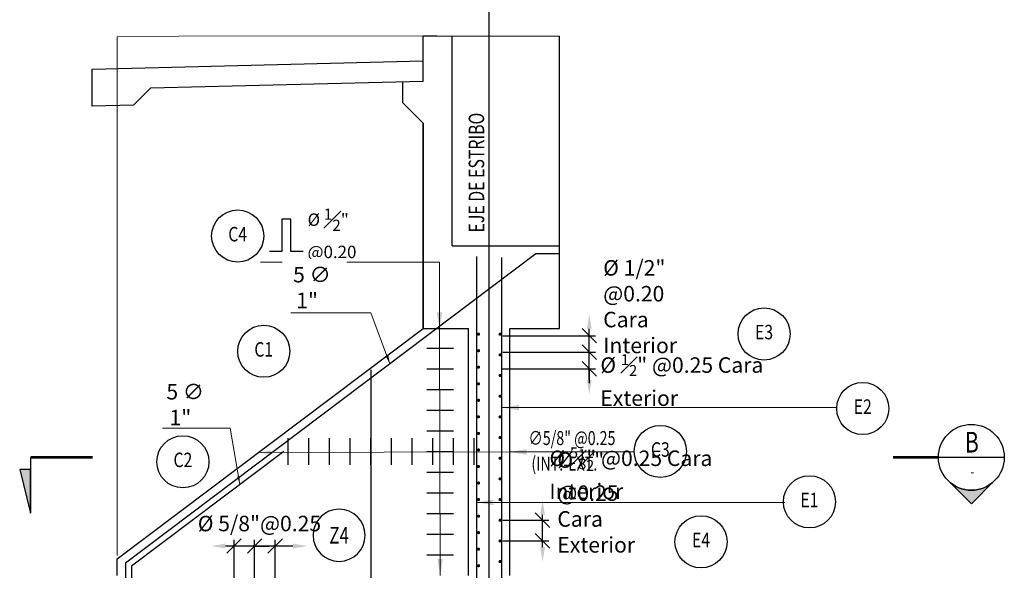
# Model space of a CAD drawing. Units: metres. Extents: x 0 to 545552, y 0 to 17328701.
# Drawn here: x 272759 to 272771, y 8664125 to 8664132 of the extents above; entities that cross this region are included whole.
import ezdxf
from ezdxf.enums import TextEntityAlignment as Align

# ---------------------------------------------------------------- set-up
doc = ezdxf.new("R2010")
doc.units = ezdxf.units.M
doc.set_wipeout_variables(frame=1)
doc.header["$PDMODE"] = 66
doc.linetypes.add('DASHED2', pattern=[0.375, 0.25, -0.125])
doc.layers.get('0').update_dxf_attribs({"color": 251})
for name, color, linetype in [('05_VIEW', 7, 'Continuous'), ('40GENE-011-DIM', 40, 'Continuous'), ('40GENE-104-SYMBOL', 2, 'Continuous'), ('40GENE-108-TITLE', 6, 'Continuous'), ('ACERO', 4, 'Continuous'), ('ARMADURA', 1, 'Continuous'), ('EJE', 10, 'Continuous'), ('FIERROS-REFUERZOS', 4, 'Continuous'), ('G-ACOTADO', 9, 'Continuous'), ('G-TEXTOS-NOTAS', 7, 'Continuous')]:
    doc.layers.add(name, color=color, linetype=linetype)
for name, color, linetype, lineweight in [('40GENE-006-SIMBOLOGIA', 2, 'Continuous', 30), ('40GENE-008-TEXT', 7, 'Continuous', 30), ('40GENE-010-TITU', 6, 'Continuous', 30), ('40GENE-102-DIMENSION', 40, 'Continuous', 30), ('Acero 02', 131, 'Continuous', 20)]:
    doc.layers.add(name, color=color, linetype=linetype, lineweight=lineweight)
doc.layers.add('PROYECCION', color=7, linetype='DASHED2', lineweight=5, true_color=0x175d96)
doc.styles.add('ACOTACIÓN', font='romans.shx')
doc.styles.add('ROMANS', font='romans.shx')
doc.styles.add('ROMANS-SP', font='romans.shx', dxfattribs={"width": 0.75})
doc.styles.add('simplex', font='romans.shx', dxfattribs={"width": 1.2})
doc.dimstyles.new('1 EN 100', dxfattribs={"dimscale": 0, "dimtxt": 0.2, "dimasz": 0.15, "dimexe": 0.2, "dimexo": 0.2, "dimgap": 0.1, "dimtad": 0, "dimtih": 1, "dimtoh": 1, "dimzin": 0, "dimdsep": 46, "dimtxsty": 'simplex', "dimcen": 0, "dimclrd": 40, "dimclre": 40, "dimclrt": 7, "dimadec": 0, "dimazin": 0, "dimtfac": 1, "dimtofl": 0, "dimtmove": 2, "dimatfit": 3, "dimfxl": 0.06, "dimfxlon": 1, "dimtolj": 1, "dimtzin": 0, "dimlwd": 0, "dimarcsym": 0})
doc.dimstyles.new('Esc. 100--', dxfattribs={"dimscale": 0.1, "dimtxt": 1.5, "dimasz": 1, "dimexe": 1, "dimexo": 2, "dimgap": 0.75, "dimtad": 1, "dimzin": 1, "dimdsep": 46, "dimtxsty": 'ACOTACIÓN', "dimcen": 0.7, "dimclrd": 256, "dimclre": 256, "dimclrt": 7, "dimaunit": 1, "dimadec": 3, "dimazin": 0, "dimtfac": 1, "dimtmove": 2, "dimatfit": 3, "dimfxl": 2, "dimfxlon": 1, "dimtfill": 1, "dimlwd": 9, "dimlwe": 5, "dimarcsym": 0})
doc.dimstyles.new('SNC-LAVALIN', dxfattribs={"dimscale": 0, "dimtxt": 3, "dimasz": 3.5, "dimexe": 1.5, "dimexo": 0.05, "dimgap": 2, "dimtad": 1, "dimzin": 1, "dimdsep": 46, "dimtxsty": 'ROMANS', "dimcen": 0.09, "dimclrd": 256, "dimclre": 256, "dimclrt": 7, "dimadec": 0, "dimazin": 0, "dimtfac": 1, "dimtix": 1, "dimtofl": 0, "dimtmove": 2, "dimatfit": 3, "dimfxl": 1, "dimtfill": 1, "dimtolj": 1, "dimarcsym": 0})

# ---------------------------------------------------------------- blocks, each defined once
blk = doc.blocks.new('EJE_01')
blk.add_wipeout([(0, 15), (0.6993767651488776, 14.972785082702579), (1.1680178675326074, 14.923885603319025), (1.769843724886377, 14.824265022622587), (2.3107187532310864, 14.698308964589962), (2.853062285108229, 14.535809018323512), (3.369953960497404, 14.345262746260769), (3.947658065435153, 14.088015566157427), (4.43541469485296, 13.831161885996384), (4.782010332685794, 13.62445914003651), (5.008218373642809, 13.477817109418133), (5.381789779448057, 13.21362175123068), (5.817546824575041, 12.867033489351627), (6.125143730152219, 12.594134839763058), (6.448608320877349, 12.278172562450905), (6.7441423282821535, 11.959575845299138), (7.055748116145288, 11.587165517640603), (7.266239228878601, 11.310533633139492), (7.492740589812226, 10.985863862339233), (7.6374610702449806, 10.761217113353727), (7.8210412340924345, 10.45323635288156), (7.94398298893435, 10.230027691578591), (8.085679097399735, 9.952441464952148), (8.210953752035422, 9.685137511943815), (8.34831893809435, 9.362375783260287), (8.44787804267182, 9.103764903491154), (8.56177752661539, 8.77416033868695), (8.694191247676297, 8.326163912717448), (8.795180432455236, 7.909136234153163), (8.876966481686628, 7.483059703117892), (8.928437333329725, 7.132698894147968), (8.97661584148226, 6.648357952407327), (9, 6), (8.99199977491938, 5.620605682897221), (8.946454483768765, 5.019718321167968), (8.87770134699869, 4.52134561391188), (8.773997388760712, 3.9957620345826577), (8.684482407455322, 3.637847313444997), (8.542672952118295, 3.1675560317728237), (8.352973481127416, 2.6492039716535754), (8.15484641913243, 2.1923130537867195), (7.9240983274178305, 1.732838683924177), (7.67996406148331, 1.3076496279236771), (7.383678471891218, 0.8540023101705358), (7.024993916732502, 0.37421467972058586), (6.809809314086278, 0.11557164154547905), (6.491664712435219, -0.23364173347517614), (6.093383462660754, -0.623494393216653), (5.708350416808499, -0.9580698127370226), (5.551911296922274, -1.0835217901201428), (5.29557867011915, -1.2771454945314318), (5.0719431103095705, -1.4347423012356852), (4.746271017467153, -1.646758230044373), (4.382419402006445, -1.8609414312102253), (4.0254993347482815, -2.04955620552718), (3.6997948522365713, -2.204359697829185), (3.2882134071543896, -2.3778071468022084), (2.862432727337005, -2.532671262943982), (2.518543868622462, -2.64042457184971), (1.9982214007164305, -2.775369578184094), (1.4344000982630027, -2.8849589958594137), (0.998800778853801, -2.9444059056016147), (0.5730933231315486, -2.9817350240909537), (-1.8e-15, -3), (-0.18942298806428462, -2.9980063865054483), (-0.6026272581057174, -2.979801801141715), (-0.9074042265152287, -2.9541396889763973), (-1.2654041891169276, -2.910597748645447), (-1.6921652226686406, -2.839489626623857), (-2.013245744862294, -2.7719348818144987), (-2.427878234152935, -2.666337593247013), (-2.904840736369875, -2.518327317984804), (-3.1319999620959855, -2.43745081392661), (-3.5431434492517226, -2.2732179046622836), (-4.006535621820568, -2.0590118693970716), (-4.3545859079852915, -1.8763939445647289), (-4.64528576326809, -1.708522567754395), (-5.047985170180911, -1.4510298430239583), (-5.297510912092828, -1.2757390096303922), (-5.583063382515016, -1.058994494035252), (-5.887027184479927, -0.8075627745320375), (-6.228924602412391, -0.4961910607264013), (-6.553367555527084, -0.16874166116274836), (-6.786262449685789, 0.08843151405782734), (-7.0328332166089895, 0.38401772195092754), (-7.358286576457844, 0.8177593013523232), (-7.638263496007509, 1.2400702982544853), (-7.838465601442629, 1.577505566425133), (-8.104882078928538, 2.0870872119783943), (-8.29962985784871, 2.5191747784891305), (-8.449439216524564, 2.900487630891474), (-8.57704729966362, 3.2734161264811483), (-8.674678052644595, 3.6020924365259273), (-8.779447187602214, 4.019770952615946), (-8.879275914092052, 4.53083042455108), (-8.928673082978063, 4.869160941025164), (-8.963857068806638, 5.194229281988193), (-8.989110274017188, 5.55739805517975), (-8.998069236834654, 5.813586456688874), (-9, 6), (-8.996541487789365, 6.24948198028077), (-8.98662950045129, 6.490398023669137), (-8.968708888571108, 6.749840564430631), (-8.937907941110748, 7.055368009856949), (-8.892906620895847, 7.38427303377145), (-8.814175282016897, 7.819426859723233), (-8.650911499778182, 8.482283268083172), (-8.498559902431555, 8.962174806587647), (-8.276661738693548, 9.535091294895551), (-8.025607924296894, 10.073035409306293), (-7.793087419683139, 10.501976062705843), (-7.5342783033018, 10.922870143361063), (-7.242817071958196, 11.342433982947366), (-6.6791803830176795, 12.032292218643903), (-6.411880454146489, 12.31567803499626), (-5.899027051061104, 12.79716704597212), (-5.561982082462592, 13.075616956447334), (-4.9995626984234995, 13.483606939473258), (-4.614285291355109, 13.72711920769855), (-3.9935041373449818, 14.065477338943339), (-3.53334992075755, 14.277405290154796), (-3.1260985200004985, 14.439639094371909), (-2.575851153872382, 14.623513833298716), (-2.1604790516566448, 14.736837543834312), (-1.5042583982859496, 14.873398822953146), (-1.1531307857958362, 14.92582149669429), (-0.8691488663385312, 14.957933927426708), (-0.5526158079841812, 14.98301818815736), (-0.3304771397297766, 14.993930445590294)])
at = {"layer": '40GENE-006-SIMBOLOGIA'}
blk.add_circle((0, 6), 9, dxfattribs=at)
at = {"layer": '40GENE-010-TITU', "style": 'ROMANS', "width": 0.8}
blk.add_attdef('COL', text='', height=5, dxfattribs=at).set_placement((0, 6), align=Align.MIDDLE)
blk = doc.blocks.new('ACERO')
at = {"layer": 'Acero 02'}
h = blk.add_hatch(color=256, dxfattribs=at)
h.dxf.hatch_style = 1
h.paths.add_polyline_path([(-1.786733970318377, 0.5942234738633951, 1), (1.209216750167631, 0.5942234738633951, 1)])
at = {"layer": 'Acero 02', "const_width": 15}
blk.add_lwpolyline([(-7.657031249967373, -1.00527225432856e-15, 1), (7.657031249967373, -1.00527225432856e-15, 1)], format="xyb", close=True, dxfattribs=at)
blk = doc.blocks.new('ACERO001')
at = {"layer": 'FIERROS-REFUERZOS'}
blk.add_lwpolyline([(-160, 0), (160, 0)], dxfattribs=at)
blk = doc.blocks.new('*D1550')
at = {"layer": '40GENE-102-DIMENSION', "lineweight": -2, "transparency": 16777216}
blk.add_line((272765.0257704257, 8664125.468511796), (272765.0257704257, 8664125.858796772), dxfattribs=at)
at = {"layer": '40GENE-102-DIMENSION', "transparency": 16777216}
for points in [[(272764.996603759, 8664125.858796772), (272765.0549370924, 8664125.858796772), (272765.0257704257, 8664126.033796772)], [(272764.996603759, 8664125.468511796), (272765.0549370924, 8664125.468511796), (272765.0257704257, 8664125.293511795)]]:
    blk.add_solid(points, dxfattribs=at)
at = {"layer": 'Defpoints', "color": 0, "transparency": 16777216}
for p in [(272764.5117801515, 8664126.033796772, -2182.378668664221), (272765.0257704257, 8664126.033796772), (272764.5331618466, 8664125.293511795)]:
    blk.add_point(p, dxfattribs=at)
blk = doc.blocks.new('_Oblique')
at = {"color": 0, "linetype": 'ByBlock', "lineweight": -2}
blk.add_line((-0.5, -0.5), (0.5, 0.5), dxfattribs=at)
blk = doc.blocks.new('*D1551')
at = {"layer": '40GENE-102-DIMENSION', "lineweight": -2, "transparency": 16777216}
for p, q in [((272764.5446462209, 8664125.793511795), (272765.100770418, 8664125.793511795)), ((272765.025770418, 8664125.543511795), (272765.025770418, 8664125.793511795)), ((272764.5446462209, 8664125.543511795), (272765.100770418, 8664125.543511795))]:
    blk.add_line(p, q, dxfattribs=at)
at = {"layer": 'Defpoints', "color": 0, "transparency": 16777216}
for p in [(272764.5421462209, 8664125.793511795), (272765.025770418, 8664125.793511795), (272764.5421462209, 8664125.543511795)]:
    blk.add_point(p, dxfattribs=at)
at = {"layer": '40GENE-102-DIMENSION', "lineweight": -2, "transparency": 16777216, "xscale": 0.1750000000621064, "yscale": 0.1750000000621064, "zscale": 0.1750000000621064}
for p, rotation in [((272765.025770418, 8664125.793511795), 90), ((272765.025770418, 8664125.543511795), 270)]:
    blk.add_blockref('_Oblique', p, dxfattribs=dict(at, rotation=rotation))
blk = doc.blocks.new('*D1552')
at = {"layer": '40GENE-102-DIMENSION', "lineweight": -2, "transparency": 16777216}
for p, q in [((272764.5450383753, 8664128.024731005), (272765.6656151471, 8664128.024731005)), ((272765.5906151471, 8664127.624731002), (272765.5906151471, 8664128.024731005)), ((272764.5450383755, 8664127.624731002), (272765.6656151471, 8664127.624731002))]:
    blk.add_line(p, q, dxfattribs=at)
at = {"layer": 'Defpoints', "color": 0, "transparency": 16777216}
for p in [(272764.5425383753, 8664128.024731005), (272765.5906151471, 8664128.024731005), (272764.5425383755, 8664127.624731002)]:
    blk.add_point(p, dxfattribs=at)
at = {"layer": '40GENE-102-DIMENSION', "lineweight": -2, "transparency": 16777216, "xscale": 0.1750000000621064, "yscale": 0.1750000000621064, "zscale": 0.1750000000621064}
for p, rotation in [((272765.5906151471, 8664128.024731005), 90), ((272765.5906151471, 8664127.624731002), 270)]:
    blk.add_blockref('_Oblique', p, dxfattribs=dict(at, rotation=rotation))
blk = doc.blocks.new('*D1553')
at = {"layer": '40GENE-102-DIMENSION', "lineweight": -2, "transparency": 16777216}
blk.add_line((272765.5906151474, 8664127.489658214), (272765.5906151474, 8664128.108657068), dxfattribs=at)
at = {"layer": '40GENE-102-DIMENSION', "transparency": 16777216}
for points in [[(272765.5614484808, 8664128.108657068), (272765.6197818141, 8664128.108657068), (272765.5906151474, 8664128.283657068)], [(272765.5614484808, 8664127.489658214), (272765.6197818141, 8664127.489658214), (272765.5906151474, 8664127.314658213)]]:
    blk.add_solid(points, dxfattribs=at)
at = {"layer": 'Defpoints', "color": 0, "transparency": 16777216}
for p in [(272764.5225383756, 8664128.283657068), (272765.5906151474, 8664128.283657068), (272764.4844981629, 8664127.314658213)]:
    blk.add_point(p, dxfattribs=at)
blk = doc.blocks.new('*D1554')
at = {"layer": '40GENE-102-DIMENSION', "lineweight": -2, "transparency": 16777216}
for p, q in [((272765.5906151385, 8664127.824731003), (272765.5906151385, 8664127.999731004)), ((272764.5450383753, 8664127.824731003), (272765.6656151385, 8664127.824731003)), ((272764.5408274926, 8664127.624731006), (272765.6656151385, 8664127.624731006)), ((272765.5906151385, 8664127.624731006), (272765.5906151385, 8664127.449731005))]:
    blk.add_line(p, q, dxfattribs=at)
at = {"layer": 'Defpoints', "color": 0, "transparency": 16777216}
for p in [(272764.5425383753, 8664127.824731003), (272765.5906151385, 8664127.824731003), (272764.5383274926, 8664127.624731006)]:
    blk.add_point(p, dxfattribs=at)
at = {"layer": '40GENE-102-DIMENSION', "lineweight": -2, "transparency": 16777216, "xscale": 0.1750000000621064, "yscale": 0.1750000000621064, "zscale": 0.1750000000621064}
for p, rotation in [((272765.5906151385, 8664127.824731003), 270), ((272765.5906151385, 8664127.624731006), 90)]:
    blk.add_blockref('_Oblique', p, dxfattribs=dict(at, rotation=rotation))
blk = doc.blocks.new('*D1555')
at = {"layer": '40GENE-102-DIMENSION', "lineweight": -2, "transparency": 16777216}
for p, q in [((272761.2954833241, 8664124.997538555), (272761.2954833241, 8664125.55571659)), ((272761.7932833241, 8664124.997538555), (272761.7932833241, 8664125.55571659)), ((272761.7932833241, 8664125.48071659), (272761.2954833241, 8664125.48071659))]:
    blk.add_line(p, q, dxfattribs=at)
at = {"layer": 'Defpoints', "color": 0, "transparency": 16777216}
for p in [(272761.2954833241, 8664125.48071659), (272761.2954833241, 8664124.995038556, -2595.515869144378), (272761.7932833241, 8664124.995038556, -2595.515869144378)]:
    blk.add_point(p, dxfattribs=at)
at = {"layer": '40GENE-102-DIMENSION', "lineweight": -2, "transparency": 16777216, "xscale": 0.1750000000621064, "yscale": 0.1750000000621064, "zscale": 0.1750000000621064, "rotation": 180}
blk.add_blockref('_Oblique', (272761.2954833241, 8664125.48071659), dxfattribs=at)
at = {"layer": '40GENE-102-DIMENSION', "lineweight": -2, "transparency": 16777216, "xscale": 0.1750000000621064, "yscale": 0.1750000000621064, "zscale": 0.1750000000621064}
blk.add_blockref('_Oblique', (272761.7932833241, 8664125.48071659), dxfattribs=at)
blk = doc.blocks.new('*D1556')
at = {"layer": '40GENE-102-DIMENSION', "lineweight": -2, "transparency": 16777216}
for p, q in [((272761.5443833241, 8664124.997538555), (272761.5443833241, 8664125.556428613)), ((272761.5443833241, 8664124.997538555), (272761.5443833241, 8664125.556428613)), ((272761.5443833241, 8664125.481428614), (272761.3693833241, 8664125.481428614)), ((272761.5443833241, 8664125.481428614), (272761.7193833241, 8664125.481428614))]:
    blk.add_line(p, q, dxfattribs=at)
at = {"layer": 'Defpoints', "color": 0, "transparency": 16777216}
for p in [(272761.5443833241, 8664125.481428614), (272761.5443833241, 8664124.995038556, -2595.515869144378), (272761.5443833241, 8664124.995038556, -2595.515869144378)]:
    blk.add_point(p, dxfattribs=at)
at = {"layer": '40GENE-102-DIMENSION', "lineweight": -2, "transparency": 16777216, "xscale": 0.1750000000621064, "yscale": 0.1750000000621064, "zscale": 0.1750000000621064}
blk.add_blockref('_Oblique', (272761.5443833241, 8664125.481428614), dxfattribs=at)
at = {"layer": '40GENE-102-DIMENSION', "lineweight": -2, "transparency": 16777216, "xscale": 0.1750000000621064, "yscale": 0.1750000000621064, "zscale": 0.1750000000621064, "rotation": 180}
blk.add_blockref('_Oblique', (272761.5443833241, 8664125.481428614), dxfattribs=at)
blk = doc.blocks.new('*D1557')
at = {"layer": '40GENE-102-DIMENSION', "lineweight": -2, "transparency": 16777216}
blk.add_line((272762.0077182811, 8664125.481428614), (272761.1917965048, 8664125.481428614), dxfattribs=at)
at = {"layer": '40GENE-102-DIMENSION', "transparency": 16777216}
for points in [[(272761.1917965048, 8664125.51059528), (272761.1917965048, 8664125.452261947), (272761.0167965047, 8664125.481428614)], [(272762.0077182811, 8664125.51059528), (272762.0077182811, 8664125.452261947), (272762.1827182811, 8664125.481428614)]]:
    blk.add_solid(points, dxfattribs=at)
at = {"layer": 'Defpoints', "color": 0, "transparency": 16777216}
for p in [(272761.0167965047, 8664125.481428614), (272761.0167965047, 8664125.03962383), (272762.1827182811, 8664125.024696458)]:
    blk.add_point(p, dxfattribs=at)
blk = doc.blocks.new('*U1561')
at = {"layer": '40GENE-006-SIMBOLOGIA'}
blk.add_hatch(color=256, dxfattribs=at).paths.add_polyline_path([(-230.1345525991091, -2.96883503415621), (-227.4962593829947, -13.46883503415622), (-227.4962593829947, -2.968835034156212)])
h = blk.add_hatch(color=256, dxfattribs=at)
edge = h.paths.add_edge_path()
edge.add_arc((-1.332267629550188e-15, -6.217248937900877e-15), 7.969499999999999, 225, 270)
edge.add_arc((-5.773159728050814e-15, -6.217248937900877e-15), 7.969499999999998, 270, 315.0000000000001)
edge.add_line((5.635287492666186, -5.635287492666193), (-1.77635683940025e-15, -11.27057498533239))
edge.add_line((-2.09225683676297e-15, -11.27057498533239), (-5.635287492666193, -5.635287492666193))
blk.add_line((-7.9695, -4.5e-15), (7.969499999999999, -1.01e-14), dxfattribs=at)
at = {"layer": '40GENE-006-SIMBOLOGIA', "ltscale": 0.25, "const_width": 0.7}
for points in [[(-212.4962593829947, -2.629248833258678e-14), (-227.4962593829947, -2.015782286952451e-14)], [(-7.969500000000003, -9.312878282081838e-15), (-18.9695, -6.634123609169508e-15)]]:
    blk.add_lwpolyline(points, dxfattribs=at)
at = {"layer": '40GENE-006-SIMBOLOGIA'}
blk.add_lwpolyline([(-227.4962593829947, -1.184645236008898e-14), (-227.4962593829947, -13.46883503415622)], dxfattribs=at)
blk.add_lwpolyline([(-230.1345525991091, -2.96883503415621), (-227.4962593829947, -13.46883503415622), (-227.4962593829947, -2.968835034156212)], close=True, dxfattribs=at)
blk.add_lwpolyline([(-5.635287492666193, -5.635287492666193, 0.198912367379658), (-3.73706554324087e-15, -7.969500000000004, 0.198912367379658), (5.635287492666186, -5.635287492666193), (-2.09225683676297e-15, -11.27057498533239)], format="xyb", close=True, dxfattribs=at)
blk.add_circle((-1.5e-15, -5.9e-15), 7.9695, dxfattribs=at)
at = {"layer": '40GENE-008-TEXT', "style": 'ROMANS-SP', "width": 0.75}
blk.add_attdef('XXX-X-XXX', text='', height=2.5, dxfattribs=at).set_placement((-4.335005123473139, -3.722197799865176), align=Align.MIDDLE_CENTER)
at = {"layer": '40GENE-010-TITU', "style": 'ROMANS-SP', "width": 0.75, "flags": 8}
blk.add_attdef('X', text='', height=5, dxfattribs=at).set_placement((0.1180318092287948, -0.3982294455369185), align=Align.BOTTOM_CENTER)

msp = doc.modelspace()

# ---------------------------------------------------------------- linework, layer by layer
at = {"layer": '05_VIEW', "color": 1, "linetype": 'Continuous', "lineweight": -3}
msp.add_line((272764.381780153, 8664120.951032609), (272764.3817801528, 8664139.122449122, -125.3518779232477), dxfattribs=at)
at = {"layer": '40GENE-102-DIMENSION', "color": 7, "elevation": 1430.626645208689}
msp.add_lwpolyline([(272762.1303876808, 8664129.041043662), (272761.9800899778, 8664129.041043662), (272761.9800899778, 8664129.43307749), (272761.8728006526, 8664129.43307749), (272761.8728006526, 8664129.041043662), (272761.7225029494, 8664129.041043662)], dxfattribs=at)
at = {"layer": 'ACERO'}
for points, elevation in [([(272762.9490756409, 8664127.610112235), (272762.9490756409, 8664123.391598713)], -751.7520234555325), ([(272761.8978869591, 8664126.624696456), (272760.0567801528, 8664125.237507537), (272760.0567801528, 8664123.390804842), (272760.2817801528, 8664123.390804842)], -125.3518779233059)]:
    msp.add_lwpolyline(points, dxfattribs=dict(at, elevation=elevation))
at = {"layer": 'ARMADURA'}
for p, q in [((272763.5817801514, 8664130.593149167, 1925.38604979225), (272763.5817801514, 8664128.112545362, -125.3518779232477)), ((272764.1317801513, 8664125.124696456), (272764.1317801513, 8664128.112545362, -125.3518779232477)), ((272764.6317801513, 8664125.124696456), (272764.6317801513, 8664128.112545362, -125.3518779232477)), ((272759.881780153, 8664125.12469646), (272759.881780153, 8664125.324766306, -24.84142807017315))]:
    msp.add_line(p, q, dxfattribs=at)
at = {"layer": 'ARMADURA', "color": 4}
for p, q in [((272764.2317801513, 8664123.328241076, -751.7520234555325), (272764.2317801513, 8664128.980425198, -751.7520234555325)), ((272764.5317801514, 8664123.328241076, -751.7520234555324), (272764.5345227791, 8664128.97139887, -751.7520234555325))]:
    msp.add_line(p, q, dxfattribs=at)
at = {"layer": 'ARMADURA'}
for points, elevation in [([(272763.5817767016, 8664131.649319123), (272763.7522771528, 8664131.649499705), (272765.2317801514, 8664131.647844303)], -125.3518779233059), ([(272763.5817801514, 8664131.099319126), (272763.5817801514, 8664131.649319127)], 1925.38604979225), ([(272763.9317801514, 8664129.112545362), (272763.9317801514, 8664131.649298862)], -877.1039013787802), ([(272765.2317801514, 8664128.112545362), (272765.2317801514, 8664131.647844303)], -877.1039013787802), ([(272763.5817801514, 8664131.099319126), (272760.2867521796, 8664131.016943427), (272760.0816239762, 8664130.811815223), (272759.5817801514, 8664130.799319126), (272759.5817801514, 8664131.249319125), (272763.5817801514, 8664131.349319126)], -125.3518779233059), ([(272763.3318582398, 8664131.093071079), (272763.3318582398, 8664130.843071079), (272763.5817801515, 8664130.593149167)], -125.3518779233059), ([(272763.5817801514, 8664128.112545362), (272763.5817801514, 8664130.593149167)], 1925.38604979225), ([(272763.9317801514, 8664129.112545362), (272765.2317801514, 8664129.112545362)], -125.3518779233059), ([(272759.881780153, 8664125.324766306), (272763.5817801514, 8664128.112545362)], -751.7520234555325), ([(272763.5817801514, 8664128.112545362), (272764.1317801513, 8664128.112545362)], -125.3518779233059), ([(272764.6317801513, 8664128.112545362), (272765.2317801514, 8664128.112545362)], -125.3518779233059)]:
    msp.add_lwpolyline(points, dxfattribs=dict(at, elevation=elevation))
at = {"layer": 'ARMADURA', "extrusion": (0.7071067821746729, 0.7071067801984221, 0), "elevation": 6319338.465547351}
msp.add_lwpolyline([(5933592.879437854, -125.3518779232477), (5933592.525994896, 1925.38604979225)], dxfattribs=at)
at = {"layer": 'PROYECCION', "linetype": 'DASHED2', "ltscale": 60}
for p, q in [((272759.881780153, 8664131.256819125, -761.3875189885213), (272759.881780153, 8664131.637787974, -808.6900505900275)), ((272759.881780153, 8664131.256819125, -125.3518779233059), (272759.881780153, 8664130.806819126, -125.3518779233059)), ((272759.881780153, 8664125.365247322, -29.86770396993597), (272759.881780153, 8664130.806819126, -705.5138188590098))]:
    msp.add_line(p, q, dxfattribs=at)
at = {"layer": 'PROYECCION', "linetype": 'DASHED2', "ltscale": 60, "elevation": -125.3518779233059}
msp.add_lwpolyline([(272759.881780153, 8664131.637787974), (272760.6272771528, 8664131.646189945), (272763.5817801514, 8664131.649319129)], dxfattribs=at)

# ---------------------------------------------------------------- block references
at = {"layer": '40GENE-011-DIM', "xscale": 0.00125, "yscale": 0.00125, "zscale": 0.00125, "rotation": 89.99999999999999, "row_count": 1}
for p, column_count, row_spacing, column_spacing in [((272764.2517801513, 8664128.043368058, -751.7520234555325), 15, 0.25, -0.2), ((272764.5117801513, 8664128.043368058, -751.7520234555325), 12, 0.15, -0.25)]:
    msp.add_blockref('ACERO', p, dxfattribs=dict(at, column_count=column_count, row_spacing=row_spacing, column_spacing=column_spacing))
at = {"layer": 'G-ACOTADO', "xscale": -0.001, "yscale": 0.001, "zscale": 0.001, "row_count": 11, "column_count": 1, "row_spacing": 0.25, "column_spacing": -0.05}
msp.add_blockref('ACERO001', (272763.7874255687, 8664125.370121816, -751.7520234555325), dxfattribs=at)
at = {"layer": 'G-ACOTADO', "xscale": -0.001, "yscale": 0.001, "zscale": 0.001, "rotation": 269.9999997387582, "row_count": 10, "column_count": 1, "row_spacing": 0.25, "column_spacing": -0.05}
msp.add_blockref('ACERO001', (272761.949075641, 8664126.624662941, -751.7520234555325), dxfattribs=at)
at = {"layer": 'G-ACOTADO'}
ref = msp.add_blockref('EJE_01', (272768.2529220316, 8664125.806141594, 1430.626645208689), dxfattribs=dict(at, xscale=0.035, yscale=0.035, zscale=0.035))
ref.add_attrib('COL', 'E1', dxfattribs={"layer": '40GENE-010-TITU', "color": 7, "height": 0.1750000000000001, "style": 'ROMANS', "width": 0.8}).set_placement((272768.2529220316, 8664126.016141595, 1430.626645208689), align=Align.MIDDLE)
ref = msp.add_blockref('EJE_01', (272766.9418096847, 8664125.322492536), dxfattribs=dict(at, xscale=0.035, yscale=0.035, zscale=0.035))
ref.add_attrib('COL', 'E4', dxfattribs={"layer": '40GENE-010-TITU', "color": 7, "height": 0.1750000000000001, "style": 'ROMANS', "width": 0.8}).set_placement((272766.9418096847, 8664125.532492539), align=Align.MIDDLE)

# ---------------------------------------------------------------- texts
at = {"layer": '40GENE-102-DIMENSION', "color": 7, "style": 'ROMANS-SP', "width": 0.75}
for s, p in [('∅5/8" @0.25', (272764.8556635231, 8664126.702408401, -62.67593896162384)), ('(INT.-EXT. ', (272764.8906724919, 8664126.393302904))]:
    msp.add_text(s, height=0.16875, dxfattribs=at).set_placement(p)
at = {"layer": '40GENE-102-DIMENSION', "color": 7, "attachment_point": 7, "style": 'ROMANS-SP'}
for s, insert, char_height in [('\\A1;%%C {\\H0.9x;\\S1#2;}" @0.20', (272762.1841107371, 8664128.962379226, 1430.626645208689), 0.15), ('\\A1;%%C 1/2" @0.20 \\PCara Interior', (272765.7589341964, 8664127.81349906, 1430.626645208689), 0.1875), ('\\A1;%%C {\\H0.7x;\\S1#2;}" @0.25 Cara Exterior', (272765.724398387, 8664127.175790869, 1430.626642267636), 0.1875)]:
    msp.add_mtext(s, dxfattribs=dict(at, insert=insert, char_height=char_height))
at = {"layer": 'G-TEXTOS-NOTAS', "style": 'ROMANS-SP', "width": 0.75}
msp.add_text('EJE DE ESTRIBO', height=0.1874999999999999, rotation=90.02476572864627, dxfattribs=at).set_placement((272764.3205853981, 8664129.272930607))

# ---------------------------------------------------------------- dimensions: what is measured, and where the dimension line sits
at = {"layer": '40GENE-102-DIMENSION'}
for base, p1, p2, angle, override, picture, middle in [((272765.5906151474, 8664128.283657068, 1430.626645208689), (272764.4844981628, 8664127.31465821, 1430.626645208689), (272764.5225383755, 8664128.283657065, 1430.626645208689), 90, {"dimscale": 0.0500000000177447, "dimlfac": -499.9999998225537, "dimsah": 1, "dimse1": 1, "dimse2": 1, "dimsd1": 0}, '*D1553', (272765.5906151498, 8664127.799157638, 1430.626645208689)), ((272765.5906151471, 8664128.024731005, 1430.626645208689), (272764.5425383754, 8664127.624730999, 1430.626645208689), (272764.5425383752, 8664128.024731, 1430.626645208689), 90, {"dimscale": 0.0500000000177447, "dimlfac": -499.9999998225537, "dimblk1": 'Oblique', "dimblk2": 'Oblique', "dimsah": 1}, '*D1552', (272765.5906151495, 8664127.824731002, 1430.626645208689)), ((272765.5906151385, 8664127.824731003, 1430.626645208689), (272764.5383274925, 8664127.624731002, 1430.626645208689), (272764.5425383752, 8664127.824731, 1430.626645208689), 90, {"dimscale": 0.0500000000177447, "dimlfac": -499.9999998225537, "dimblk1": 'Oblique', "dimblk2": 'Oblique', "dimsah": 1}, '*D1554', (272765.5906151409, 8664127.724731002, 1430.626645208689)), ((272765.0257704257, 8664126.033796772, 1430.626645208688), (272764.5331618465, 8664125.293511791, 1430.626645208689), (272764.5117801513, 8664126.033796769, -751.7520234555325), 90, {"dimscale": 0.0500000000177447, "dimlfac": -499.9999998225537, "dimsah": 1, "dimse1": 1, "dimse2": 1, "dimsd1": 0}, '*D1550', (272765.0257704281, 8664125.663654283, 1430.626645208688)), ((272765.025770418, 8664125.793511795, 1430.626645208688), (272764.5421462208, 8664125.543511791, 1430.626645208689), (272764.5421462208, 8664125.793511791, 1430.626645208689), 90, {"dimscale": 0.0500000000177447, "dimlfac": -499.9999998225537, "dimblk1": 'Oblique', "dimblk2": 'Oblique', "dimsah": 1}, '*D1551', (272765.0257704204, 8664125.668511793, 1430.626645208688)), ((272761.0167965047, 8664125.481428614), (272762.1827182811, 8664125.024696458), (272761.0167965047, 8664125.03962383), 180, {"dimscale": 0.0500000000177447, "dimlfac": -499.9999998225537, "dimsah": 1, "dimse1": 1, "dimse2": 1, "dimsd1": 0}, '*D1557', (272761.5997573929, 8664125.481428614)), ((272761.2954833241, 8664125.48071659), (272761.7932833241, 8664124.995038556, -2595.515869144378), (272761.2954833241, 8664124.995038556, -2595.515869144378), 180, {"dimscale": 0.0500000000177447, "dimlfac": -499.9999998225537, "dimblk1": 'Oblique', "dimblk2": 'Oblique', "dimsah": 1}, '*D1555', (272761.5443833241, 8664125.48071659)), ((272761.5443833241, 8664125.481428614), (272761.5443833241, 8664124.995038556, -2595.515869144378), (272761.5443833241, 8664124.995038556, -2595.515869144378), 180, {"dimscale": 0.0500000000177447, "dimlfac": -499.9999998225537, "dimblk1": 'Oblique', "dimblk2": 'Oblique', "dimsah": 1}, '*D1556', (272761.5443833241, 8664125.481428614))]:
    dim = msp.add_linear_dim(base=base, p1=p1, p2=p2, angle=angle, text=' ', dimstyle='SNC-LAVALIN', override=override, dxfattribs=at)
    dim.commit()
    dim.dimension.update_dxf_attribs({"geometry": picture, "text_midpoint": middle})

# ---------------------------------------------------------------- leaders
at = {"layer": '40GENE-011-DIM', "color": 4}
for points in [[(272763.7797498479, 8664128.10725775, -751.7520234555325), (272763.7797498479, 8664128.913097646, -751.7520234555325), (272761.6151421527, 8664128.913097646, -751.7520234555325)], [(272763.7881124855, 8664125.124696456, -751.7520234555325), (272763.7797498479, 8664128.112545362, -751.7520234555325)], [(272764.5421910218, 8664127.155184526, 1367.950706247065), (272768.5893843477, 8664127.155184526, 1367.950706247065)], [(272764.6317801515, 8664126.61862091, -62.67593896162384), (272766.1269497099, 8664126.618620913, -62.67593896162384), (272765.8979119861, 8664126.618620913, -62.67593896162384)]]:
    msp.add_leader(points, dimstyle='Esc. 100--', override={"dimasz": 2, "dimtad": 0}, dxfattribs=at)
at = {"layer": 'EJE', "color": 6}
msp.add_leader([(272761.5904235973, 8664126.6121502, -751.7520234555325), (272764.6317801513, 8664126.61862091, -751.7520234555325)], dimstyle='1 EN 100', override={"dimscale": 1}, dxfattribs=at)

# ---------------------------------------------------------------- next in the draw order: block references
at = {"layer": 'G-ACOTADO'}
ref = msp.add_blockref('EJE_01', (272761.3395335238, 8664129.01971078, 1430.626645208689), dxfattribs=dict(at, xscale=0.035, yscale=0.035, zscale=0.035))
ref.add_attrib('COL', 'C4', dxfattribs={"layer": '40GENE-010-TITU', "color": 7, "height": 0.1750000000000001, "style": 'ROMANS', "width": 0.8}).set_placement((272761.3395335238, 8664129.229710782, 1430.626645208689), align=Align.MIDDLE)
ref = msp.add_blockref('EJE_01', (272767.7042903291, 8664127.83557519, 1430.626645208689), dxfattribs=dict(at, xscale=0.035, yscale=0.035, zscale=0.035))
ref.add_attrib('COL', 'E3', dxfattribs={"layer": '40GENE-010-TITU', "color": 7, "height": 0.1750000000000001, "style": 'ROMANS', "width": 0.8}).set_placement((272767.7042903291, 8664128.045575192, 1430.626645208689), align=Align.MIDDLE)
ref = msp.add_blockref('EJE_01', (272768.8972255377, 8664126.934542488, 1430.626645208689), dxfattribs=dict(at, xscale=0.035, yscale=0.035, zscale=0.035))
ref.add_attrib('COL', 'E2', dxfattribs={"layer": '40GENE-010-TITU', "color": 7, "height": 0.1750000000000001, "style": 'ROMANS', "width": 0.8}).set_placement((272768.8972255377, 8664127.14454249, 1430.626645208689), align=Align.MIDDLE)
ref = msp.add_blockref('EJE_01', (272766.4498110928, 8664126.415550862, -62.67593896162384), dxfattribs=dict(at, xscale=0.035, yscale=0.035, zscale=0.035))
ref.add_attrib('COL', 'C3', dxfattribs={"layer": '40GENE-010-TITU', "color": 7, "height": 0.1750000000000001, "style": 'ROMANS', "width": 0.8}).set_placement((272766.4498110928, 8664126.625550864, -62.67593896162384), align=Align.MIDDLE)

# ---------------------------------------------------------------- next in the draw order: leaders
at = {"layer": '40GENE-011-DIM', "color": 4}
msp.add_leader([(272764.2308393372, 8664126.00880308, 1430.626645208689), (272767.9559917242, 8664126.006799867, 1430.626645208689)], dimstyle='Esc. 100--', override={"dimasz": 2, "dimtad": 0}, dxfattribs=at)

# ---------------------------------------------------------------- next in the draw order: linework, layer by layer
at = {"layer": 'ACERO', "elevation": -125.3518779233059}
msp.add_lwpolyline([(272765.2317801514, 8664129.012545362), (272764.9424575194, 8664129.012545362), (272759.9817801528, 8664125.274904152), (272759.9817801528, 8664123.311366035), (272760.2817801528, 8664123.311366035)], dxfattribs=at)

# ---------------------------------------------------------------- next in the draw order: texts
at = {"layer": '40GENE-102-DIMENSION', "color": 7, "char_height": 0.1875, "attachment_point": 7, "style": 'ROMANS-SP'}
for s, insert in [('\\A1;%%C {\\H0.7x;\\S5#8;}" @0.25 Cara Interior', (272765.1081435655, 8664126.048879134, 1430.626642267636)), ('\\A1;%%C {\\H0.7x;\\S1#2;}" @0.25 \\PCara Exterior', (272765.2044949778, 8664125.402225))]:
    msp.add_mtext(s, dxfattribs=dict(at, insert=insert))

# ---------------------------------------------------------------- next in the draw order: block references
at = {"layer": '40GENE-104-SYMBOL'}
ref = msp.add_blockref('EJE_01', (272762.565752136, 8664125.401355693, -3.752575139515102e-09), dxfattribs=dict(at, xscale=-0.035, yscale=0.035, zscale=0.035, rotation=359.9911470302279))
ref.add_attrib('1', 'Z4', dxfattribs={"layer": '40GENE-108-TITLE', "color": 7, "height": 0.2000000000000001, "style": 'ROMANS', "width": 0.7499999999999999}).set_placement((272762.565784584, 8664125.61135569, -3.752575139515102e-09), align=Align.MIDDLE_CENTER)
at = {"layer": 'G-ACOTADO'}
ref = msp.add_blockref('EJE_01', (272761.6546942149, 8664127.626367623, -125.3518779233063), dxfattribs=dict(at, xscale=0.035, yscale=0.035, zscale=0.035))
ref.add_attrib('COL', 'C1', dxfattribs={"layer": '40GENE-010-TITU', "color": 7, "height": 0.1750000000000001, "style": 'ROMANS', "width": 0.8}).set_placement((272761.6546942149, 8664127.836367626, -125.3518779233063), align=Align.MIDDLE)

# ---------------------------------------------------------------- next in the draw order: texts
at = {"layer": '40GENE-102-DIMENSION', "color": 7, "char_height": 0.1875, "attachment_point": 7, "style": 'ROMANS-SP', "bg_fill": 2}
for insert in [(272761.9744139867, 8664128.356905883, -125.3518779233059), (272760.4421578573, 8664126.940991687, -125.3518779233059)]:
    msp.add_mtext('\\A1;\\pi-0.20089,l0.38839,t0.38839;{\\C0;5 ∅ 1\\H0.99999x;"}', dxfattribs=dict(at, insert=insert))

# ---------------------------------------------------------------- next in the draw order: block references
at = {"layer": 'G-ACOTADO'}
ref = msp.add_blockref('EJE_01', (272760.6769924637, 8664126.290287197, -125.3518779233059), dxfattribs=dict(at, xscale=0.035, yscale=0.035, zscale=0.035))
ref.add_attrib('COL', 'C2', dxfattribs={"layer": '40GENE-010-TITU', "color": 7, "height": 0.1750000000000001, "style": 'ROMANS', "width": 0.8}).set_placement((272760.6769924637, 8664126.500287198, -125.3518779233059), align=Align.MIDDLE)

# ---------------------------------------------------------------- next in the draw order: texts
at = {"layer": '40GENE-102-DIMENSION', "color": 7, "insert": (272760.8568399157, 8664125.847369257), "char_height": 0.1875, "width": 1.937447216651014, "attachment_point": 1, "style": 'ROMANS-SP'}
msp.add_mtext('\\A1;{\\C0;%%C 5/8\\H0.99999x;"@0.25}', dxfattribs=at)

# ---------------------------------------------------------------- next in the draw order: leaders
at = {"layer": '40GENE-011-DIM', "color": 4}
msp.add_leader([(272763.1807146853, 8664127.68515353, -125.3518779233059), (272762.9479321481, 8664128.30170046, -125.3518779233059), (272761.9825422209, 8664128.30170046, -125.3518779233059)], dimstyle='Esc. 100--', override={"dimgap": 0.75, "dimtad": 0}, dxfattribs=at)

# ---------------------------------------------------------------- next in the draw order: block references
ref = msp.add_blockref('*U1561', (272770.2103838733, 8664126.554047182, 1430.626645208689), dxfattribs=dict(xscale=0.0500000000177446, yscale=0.0500000000177446, zscale=0.0500000000177446))
ref.add_attrib('X', 'B', dxfattribs={"layer": '40GENE-010-TITU', "height": 0.250000000088723, "style": 'ROMANS-SP', "width": 0.7499999999999999, "flags": 8}).set_placement((272770.2162854638, 8664126.53413571, 1430.626645208689), align=Align.BOTTOM_CENTER)
ref.add_attrib('XXX-X-XXX', '-', dxfattribs={"layer": '40GENE-008-TEXT', "height": 0.1250000000443616, "rotation": 180, "style": 'ROMANS', "width": 0.8}).set_placement((272770.2222448437, 8664126.350080155, 1430.626645208689), align=Align.MIDDLE_CENTER)

# ---------------------------------------------------------------- next in the draw order: leaders
msp.add_leader([(272761.3656558071, 8664126.223684872, -125.3518779233059), (272761.2493533131, 8664126.904939348, -125.3518779233059), (272760.4290443474, 8664126.904939348, -125.3518779233059)], dimstyle='Esc. 100--', override={"dimgap": 0.75, "dimtad": 0}, dxfattribs=at)

doc.saveas('drawing.dxf')
